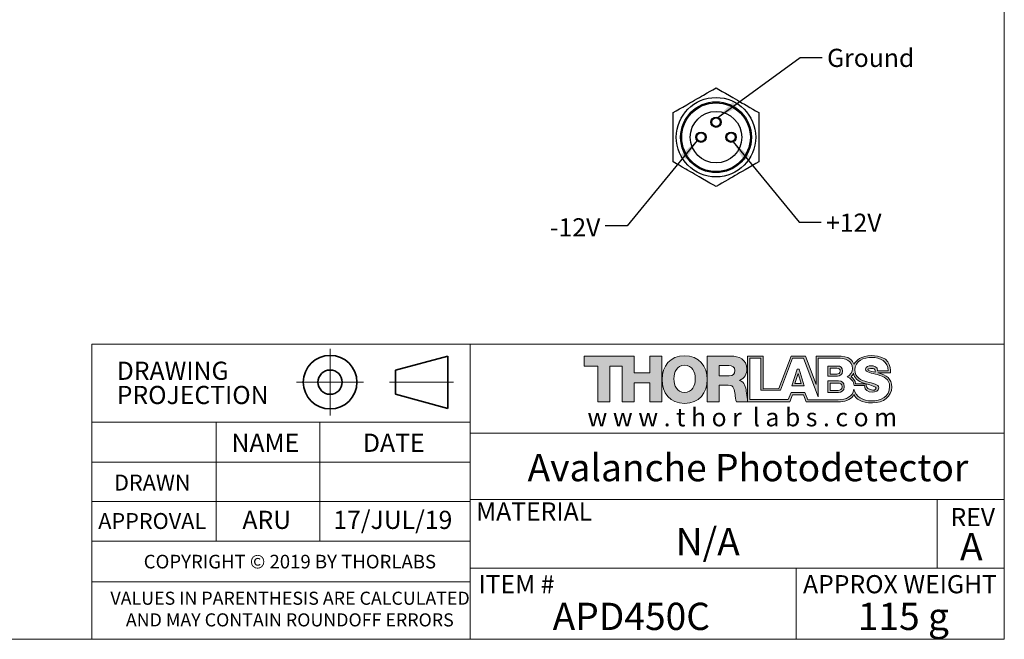
# Model space of a CAD drawing. Units: inches. Extents: x 0.1 to 10.9, y 0 to 8.5.
# Drawn here: x 6.4 to 10.9, y 0 to 2.9 of the extents above; entities that cross this region are included whole.
import ezdxf

# ---------------------------------------------------------------- set-up
doc = ezdxf.new("R2010")
doc.units = ezdxf.units.IN
doc.header["$MEASUREMENT"] = 0
doc.header["$PDSIZE"] = -1
doc.linetypes.add('CENTERX2', pattern=[0.8, 0.5, -0.1, 0.1, -0.1])
doc.layers.add('BEMAßUNG', color=7, linetype='Continuous')
doc.styles.add('SLDTEXTSTYLE0', font='TXT', dxfattribs={"width": 0.75})
doc.styles.add('SLDTEXTSTYLE1', font='TXT', dxfattribs={"width": 0.6})
doc.styles.add('SLDTEXTSTYLE2', font='TXT', dxfattribs={"width": 0.7})
doc.dimstyles.new('SLDDIMSTYLE5', dxfattribs={"dimtxt": 0.18, "dimasz": 0.098425, "dimexe": 0, "dimexo": 0.0625, "dimgap": 0, "dimtad": 0, "dimtih": 1, "dimtoh": 1, "dimdec": 0, "dimrnd": 1e-09, "dimzin": 0, "dimdsep": 46, "dimtxsty": 'Standard', "dimsah": 1, "dimcen": 0.09, "dimadec": 0, "dimazin": 0, "dimtfac": 0.098425, "dimtdec": 0, "dimtofl": 0, "dimtmove": 0, "dimatfit": 3, "dimfxl": 1, "dimfrac": 2, "dimtolj": 1, "dimtzin": 0, "dimarcsym": 0})

# ---------------------------------------------------------------- blocks, each defined once
blk = doc.blocks.new('Third Angle Projection Block')
at = {"color": 7, "linetype": 'CENTERX2', "lineweight": 18}
for p, q in [((3.9951, 0.9376), (3.9951, 0.5538)), ((3.8033, 0.7457), (4.187, 0.7457)), ((4.3361, 0.7457), (4.7029, 0.7457))]:
    blk.add_line(p, q, dxfattribs=at)
at = {"color": 7, "linetype": 'Continuous', "lineweight": 35}
for p, q in [((4.6701, 0.8957), (4.3701, 0.8153)), ((4.6701, 0.5957), (4.6701, 0.8957)), ((4.3701, 0.8153), (4.3701, 0.6761)), ((4.3701, 0.6761), (4.6701, 0.5957))]:
    blk.add_line(p, q, dxfattribs=at)
for radius in [0.1536, 0.0696]:
    blk.add_circle((3.9951, 0.7457), radius, dxfattribs=at)
at = {"color": 7, "linetype": 'Continuous', "lineweight": 0}
blk.add_point((3.9951, 0.7457), dxfattribs=at)
blk = doc.blocks.new('THORLABS LOGO1')
at = {"linetype": 'Continuous'}
blk.add_hatch(color=7, dxfattribs=at).paths.add_polyline_path([(2.109, 1.13), (1.889, 1.13), (1.889, 1.782), (1.661, 1.782), (1.661, 1.13), (1.441, 1.13), (1.441, 1.782), (1.189, 1.782), (1.189, 1.97), (2.109, 1.97), (2.109, 1.664), (2.398, 1.664), (2.398, 1.97), (2.618, 1.97), (2.618, 1.13), (2.398, 1.13), (2.398, 1.476), (2.109, 1.476)], flags=0)
h = blk.add_hatch(color=7, dxfattribs=at)
edge = h.paths.add_edge_path(flags=0)
edge.add_spline(control_points=[(3.032, 1.976), (3.298, 1.976), (3.449, 1.783), (3.449, 1.539), (3.45, 1.295), (3.3, 1.101), (3.034, 1.1)], knot_values=[0, 0, 0, 0, 1, 1, 1, 2, 2, 2, 2], weights=[1, 1, 1, 1, 1, 1, 1], degree=3, periodic=0)
edge.add_spline(control_points=[(3.034, 1.1), (2.768, 1.101), (2.618, 1.295), (2.619, 1.539), (2.619, 1.539), (2.619, 1.54), (2.619, 1.54)], knot_values=[2, 2, 2, 2, 3, 3, 3, 3.002118, 3.002118, 3.002118, 3.002118], weights=[1, 1, 1, 1, 1, 1, 1], degree=3, periodic=0)
edge.add_spline(control_points=[(2.619, 1.54), (2.619, 1.782), (2.768, 1.975), (3.032, 1.976)], knot_values=[3.002118, 3.002118, 3.002118, 3.002118, 4, 4, 4, 4], weights=[1, 1, 1, 1], degree=3, periodic=0)
edge = h.paths.add_edge_path(flags=0)
edge.add_spline(control_points=[(3.033, 1.801), (2.891, 1.801), (2.837, 1.676), (2.837, 1.551)], knot_values=[2, 2, 2, 2, 3, 3, 3, 3], weights=[1, 1, 1, 1], degree=3, periodic=0)
edge.add_spline(control_points=[(2.837, 1.551), (2.837, 1.426), (2.891, 1.301), (3.033, 1.301)], knot_values=[3, 3, 3, 3, 4, 4, 4, 4], weights=[1, 1, 1, 1], degree=3, periodic=0)
edge.add_spline(control_points=[(3.033, 1.301), (3.175, 1.301), (3.229, 1.426), (3.229, 1.551)], knot_values=[0, 0, 0, 0, 1, 1, 1, 1], weights=[1, 1, 1, 1], degree=3, periodic=0)
edge.add_spline(control_points=[(3.229, 1.551), (3.229, 1.676), (3.175, 1.801), (3.033, 1.801)], knot_values=[1, 1, 1, 1, 2, 2, 2, 2], weights=[1, 1, 1, 1], degree=3, periodic=0)
h = blk.add_hatch(color=7, dxfattribs=at)
edge = h.paths.add_edge_path(flags=0)
edge.add_line((4.188, 1.17), (4.188, 1.13))
edge.add_line((4.188, 1.13), (3.984, 1.13))
edge.add_spline(control_points=[(3.984, 1.13), (3.965, 1.158), (3.962, 1.241), (3.959, 1.264)], knot_values=[7, 7, 7, 7, 8, 8, 8, 8], weights=[1, 1, 1, 1], degree=3, periodic=0)
edge.add_spline(control_points=[(3.959, 1.264), (3.953, 1.349), (3.939, 1.436), (3.836, 1.436)], knot_values=[8, 8, 8, 8, 9, 9, 9, 9], weights=[1, 1, 1, 1], degree=3, periodic=0)
edge.add_line((3.836, 1.436), (3.67, 1.436))
edge.add_line((3.67, 1.436), (3.67, 1.13))
edge.add_line((3.67, 1.13), (3.45, 1.13))
edge.add_line((3.45, 1.13), (3.45, 1.97))
edge.add_line((3.45, 1.97), (3.88, 1.97))
edge.add_spline(control_points=[(3.88, 1.97), (4.029, 1.97), (4.175, 1.903), (4.175, 1.734)], knot_values=[1, 1, 1, 1, 2, 2, 2, 2], weights=[1, 1, 1, 1], degree=3, periodic=0)
edge.add_spline(control_points=[(4.175, 1.734), (4.175, 1.643), (4.132, 1.557), (4.043, 1.523)], knot_values=[2, 2, 2, 2, 3, 3, 3, 3], weights=[1, 1, 1, 1], degree=3, periodic=0)
edge.add_line((4.043, 1.523), (4.043, 1.521))
edge.add_spline(control_points=[(4.043, 1.521), (4.133, 1.499), (4.159, 1.399), (4.166, 1.319)], knot_values=[4, 4, 4, 4, 5, 5, 5, 5], weights=[1, 1, 1, 1], degree=3, periodic=0)
edge.add_spline(control_points=[(4.166, 1.319), (4.169, 1.293), (4.173, 1.219), (4.188, 1.17)], knot_values=[5, 5, 5, 5, 5.740443, 5.740443, 5.740443, 5.740443], weights=[1, 1, 1, 1], degree=3, periodic=0)
edge = h.paths.add_edge_path(flags=0)
edge.add_line((3.845, 1.796), (3.67, 1.796))
edge.add_line((3.67, 1.796), (3.67, 1.606))
edge.add_line((3.67, 1.606), (3.854, 1.606))
edge.add_spline(control_points=[(3.854, 1.606), (3.92, 1.606), (3.956, 1.642), (3.956, 1.705)], knot_values=[1, 1, 1, 1, 2, 2, 2, 2], weights=[1, 1, 1, 1], degree=3, periodic=0)
edge.add_spline(control_points=[(3.956, 1.705), (3.956, 1.768), (3.906, 1.796), (3.845, 1.796)], knot_values=[2, 2, 2, 2, 3, 3, 3, 3], weights=[1, 1, 1, 1], degree=3, periodic=0)
h = blk.add_hatch(color=7, dxfattribs=at)
edge = h.paths.add_edge_path(flags=0)
edge.add_spline(control_points=[(5.893, 1.132), (6.005, 1.134), (6.109, 1.187), (6.141, 1.265)], knot_values=[19, 19, 19, 19, 20, 20, 20, 20], weights=[1, 1, 1, 1], degree=3, periodic=0)
edge.add_spline(control_points=[(6.141, 1.265), (6.171, 1.187), (6.276, 1.109), (6.48, 1.109)], knot_values=[20, 20, 20, 20, 21, 21, 21, 21], weights=[1, 1, 1, 1], degree=3, periodic=0)
edge.add_spline(control_points=[(6.48, 1.109), (6.684, 1.109), (6.835, 1.233), (6.835, 1.396)], knot_values=[21, 21, 21, 21, 22, 22, 22, 22], weights=[1, 1, 1, 1], degree=3, periodic=0)
edge.add_spline(control_points=[(6.835, 1.396), (6.835, 1.561), (6.74, 1.62), (6.588, 1.66)], knot_values=[22, 22, 22, 22, 23, 23, 23, 23], weights=[1, 1, 1, 1], degree=3, periodic=0)
edge.add_spline(control_points=[(6.588, 1.66), (6.586, 1.661), (6.584, 1.661), (6.582, 1.662)], knot_values=[0, 0, 0, 0, 1, 1, 1, 1], weights=[1, 1, 1, 1], degree=3, periodic=0)
edge.add_line((6.582, 1.662), (6.814, 1.66))
edge.add_spline(control_points=[(6.814, 1.66), (6.814, 1.782), (6.79, 1.978), (6.464, 1.978)], knot_values=[2, 2, 2, 2, 3, 3, 3, 3], weights=[1, 1, 1, 1], degree=3, periodic=0)
edge.add_spline(control_points=[(6.464, 1.978), (6.274, 1.978), (6.18, 1.886), (6.142, 1.818)], knot_values=[3, 3, 3, 3, 4, 4, 4, 4], weights=[1, 1, 1, 1], degree=3, periodic=0)
edge.add_spline(control_points=[(6.142, 1.818), (6.107, 1.886), (6.086, 1.97), (5.816, 1.97)], knot_values=[4, 4, 4, 4, 5, 5, 5, 5], weights=[1, 1, 1, 1], degree=3, periodic=0)
edge.add_line((5.816, 1.97), (5.445, 1.97))
edge.add_line((5.445, 1.97), (5.445, 1.447))
edge.add_line((5.445, 1.447), (5.251, 1.97))
edge.add_line((5.251, 1.97), (4.991, 1.97))
edge.add_line((4.991, 1.97), (4.765, 1.372))
edge.add_line((4.765, 1.372), (4.478, 1.37))
edge.add_line((4.478, 1.37), (4.474, 1.97))
edge.add_line((4.474, 1.97), (4.188, 1.97))
edge.add_line((4.188, 1.97), (4.188, 1.13))
edge.add_line((4.188, 1.13), (4.963, 1.132))
edge.add_line((4.963, 1.132), (5.013, 1.256))
edge.add_line((5.013, 1.256), (5.217, 1.256))
edge.add_line((5.217, 1.256), (5.265, 1.132))
edge.add_line((5.265, 1.132), (5.893, 1.132))
edge = h.paths.add_edge_path(flags=0)
edge.add_spline(control_points=[(6.466, 1.742), (6.511, 1.74), (6.526, 1.731), (6.53, 1.704)], knot_values=[2, 2, 2, 2, 3, 3, 3, 3], weights=[1, 1, 1, 1], degree=3, periodic=0)
edge.add_spline(control_points=[(6.53, 1.704), (6.532, 1.693), (6.532, 1.686), (6.532, 1.672)], knot_values=[3, 3, 3, 3, 4, 4, 4, 4], weights=[1, 1, 1, 1], degree=3, periodic=0)
edge.add_spline(control_points=[(6.532, 1.672), (6.427, 1.699), (6.398, 1.703), (6.398, 1.726)], knot_values=[0, 0, 0, 0, 1, 1, 1, 1], weights=[1, 1, 1, 1], degree=3, periodic=0)
edge.add_spline(control_points=[(6.398, 1.726), (6.398, 1.736), (6.444, 1.742), (6.466, 1.742)], knot_values=[1, 1, 1, 1, 2, 2, 2, 2], weights=[1, 1, 1, 1], degree=3, periodic=0)
edge = h.paths.add_edge_path(flags=0)
edge.add_spline(control_points=[(6.548, 1.382), (6.539, 1.345), (6.512, 1.334), (6.441, 1.354)], knot_values=[4, 4, 4, 4, 5, 5, 5, 5], weights=[1, 1, 1, 1], degree=3, periodic=0)
edge.add_spline(control_points=[(6.441, 1.354), (6.367, 1.374), (6.366, 1.415), (6.366, 1.46)], knot_values=[5, 5, 5, 5, 6, 6, 6, 6], weights=[1, 1, 1, 1], degree=3, periodic=0)
edge.add_spline(control_points=[(6.366, 1.46), (6.459, 1.433), (6.553, 1.401), (6.548, 1.382)], knot_values=[3, 3, 3, 3, 4, 4, 4, 4], weights=[1, 1, 1, 1], degree=3, periodic=0)
edge = h.paths.add_edge_path(flags=0)
edge.add_spline(control_points=[(5.84, 1.929), (5.97, 1.931), (6.114, 1.897), (6.114, 1.739)], knot_values=[16, 16, 16, 16, 17, 17, 17, 17], weights=[1, 1, 1, 1], degree=3, periodic=0)
edge.add_spline(control_points=[(6.114, 1.739), (6.114, 1.671), (6.074, 1.616), (6.014, 1.587)], knot_values=[17, 17, 17, 17, 18, 18, 18, 18], weights=[1, 1, 1, 1], degree=3, periodic=0)
edge.add_spline(control_points=[(6.014, 1.587), (6.089, 1.565), (6.137, 1.504), (6.144, 1.427)], knot_values=[18, 18, 18, 18, 19, 19, 19, 19], weights=[1, 1, 1, 1], degree=3, periodic=0)
edge.add_line((6.144, 1.427), (6.333, 1.427))
edge.add_spline(control_points=[(6.333, 1.427), (6.337, 1.338), (6.393, 1.309), (6.477, 1.309)], knot_values=[20, 20, 20, 20, 21, 21, 21, 21], weights=[1, 1, 1, 1], degree=3, periodic=0)
edge.add_spline(control_points=[(6.477, 1.309), (6.536, 1.309), (6.598, 1.33), (6.598, 1.386)], knot_values=[21, 21, 21, 21, 22, 22, 22, 22], weights=[1, 1, 1, 1], degree=3, periodic=0)
edge.add_spline(control_points=[(6.598, 1.386), (6.598, 1.453), (6.489, 1.466), (6.38, 1.496)], knot_values=[22, 22, 22, 22, 23, 23, 23, 23], weights=[1, 1, 1, 1], degree=3, periodic=0)
edge.add_spline(control_points=[(6.38, 1.496), (6.271, 1.527), (6.158, 1.576), (6.158, 1.715)], knot_values=[23, 23, 23, 23, 24, 24, 24, 24], weights=[1, 1, 1, 1], degree=3, periodic=0)
edge.add_spline(control_points=[(6.158, 1.715), (6.158, 1.88), (6.325, 1.945), (6.467, 1.945)], knot_values=[24, 24, 24, 24, 25, 25, 25, 25], weights=[1, 1, 1, 1], degree=3, periodic=0)
edge.add_spline(control_points=[(6.467, 1.945), (6.618, 1.945), (6.77, 1.872), (6.771, 1.701)], knot_values=[25, 25, 25, 25, 26, 26, 26, 26], weights=[1, 1, 1, 1], degree=3, periodic=0)
edge.add_line((6.771, 1.701), (6.574, 1.701))
edge.add_spline(control_points=[(6.574, 1.701), (6.577, 1.77), (6.512, 1.792), (6.451, 1.792)], knot_values=[27, 27, 27, 27, 28, 28, 28, 28], weights=[1, 1, 1, 1], degree=3, periodic=0)
edge.add_spline(control_points=[(6.451, 1.792), (6.409, 1.792), (6.355, 1.777), (6.355, 1.727)], knot_values=[28, 28, 28, 28, 29, 29, 29, 29], weights=[1, 1, 1, 1], degree=3, periodic=0)
edge.add_spline(control_points=[(6.355, 1.727), (6.355, 1.669), (6.465, 1.659), (6.576, 1.628)], knot_values=[29, 29, 29, 29, 30, 30, 30, 30], weights=[1, 1, 1, 1], degree=3, periodic=0)
edge.add_spline(control_points=[(6.576, 1.628), (6.685, 1.597), (6.796, 1.546), (6.796, 1.41)], knot_values=[30, 30, 30, 30, 31, 31, 31, 31], weights=[1, 1, 1, 1], degree=3, periodic=0)
edge.add_spline(control_points=[(6.796, 1.41), (6.796, 1.218), (6.632, 1.147), (6.465, 1.147)], knot_values=[31, 31, 31, 31, 32, 32, 32, 32], weights=[1, 1, 1, 1], degree=3, periodic=0)
edge.add_spline(control_points=[(6.465, 1.147), (6.311, 1.147), (6.172, 1.216), (6.142, 1.364)], knot_values=[0, 0, 0, 0, 1, 1, 1, 1], weights=[1, 1, 1, 1], degree=3, periodic=0)
edge.add_spline(control_points=[(6.142, 1.364), (6.122, 1.22), (5.998, 1.169), (5.849, 1.169)], knot_values=[1, 1, 1, 1, 2, 2, 2, 2], weights=[1, 1, 1, 1], degree=3, periodic=0)
edge.add_line((5.849, 1.169), (5.294, 1.169))
edge.add_line((5.294, 1.169), (5.238, 1.298))
edge.add_line((5.238, 1.298), (4.992, 1.298))
edge.add_line((4.992, 1.298), (4.935, 1.17))
edge.add_line((4.935, 1.17), (4.233, 1.17))
edge.add_line((4.233, 1.17), (4.233, 1.929))
edge.add_line((4.233, 1.929), (4.431, 1.929))
edge.add_line((4.431, 1.929), (4.431, 1.342))
edge.add_line((4.431, 1.342), (4.795, 1.342))
edge.add_line((4.795, 1.342), (5.015, 1.929))
edge.add_line((5.015, 1.929), (5.216, 1.929))
edge.add_line((5.216, 1.929), (5.484, 1.222))
edge.add_line((5.484, 1.222), (5.484, 1.929))
edge.add_line((5.484, 1.929), (5.84, 1.929))
edge = h.paths.add_edge_path(flags=0)
edge.add_spline(control_points=[(6.17, 1.462), (6.17, 1.519), (6.12, 1.569), (6.089, 1.59)], knot_values=[8, 8, 8, 8, 9, 9, 9, 9], weights=[1, 1, 1, 1], degree=3, periodic=0)
edge.add_spline(control_points=[(6.089, 1.59), (6.104, 1.608), (6.128, 1.626), (6.136, 1.658)], knot_values=[9, 9, 9, 9, 10, 10, 10, 10], weights=[1, 1, 1, 1], degree=3, periodic=0)
edge.add_spline(control_points=[(6.136, 1.658), (6.136, 1.569), (6.219, 1.501), (6.324, 1.472)], knot_values=[10, 10, 10, 10, 11, 11, 11, 11], weights=[1, 1, 1, 1], degree=3, periodic=0)
edge.add_spline(control_points=[(6.324, 1.472), (6.336, 1.469), (6.349, 1.465), (6.361, 1.462)], knot_values=[0, 0, 0, 0, 1, 1, 1, 1], weights=[1, 1, 1, 1], degree=3, periodic=0)
edge.add_line((6.361, 1.462), (6.17, 1.462))
h = blk.add_hatch(color=7, dxfattribs=at)
h.paths.add_polyline_path([(5.133, 1.729), (5.229, 1.425), (5.003, 1.425), (5.102, 1.729)], flags=0)
h.paths.add_polyline_path([(5.056, 1.466), (5.173, 1.466), (5.115, 1.649)], flags=0)
h = blk.add_hatch(color=7, dxfattribs=at)
edge = h.paths.add_edge_path(flags=0)
edge.add_spline(control_points=[(5.934, 1.693), (5.934, 1.625), (5.88, 1.602), (5.841, 1.602)], knot_values=[2, 2, 2, 2, 3, 3, 3, 3], weights=[1, 1, 1, 1], degree=3, periodic=0)
edge.add_line((5.841, 1.602), (5.665, 1.602))
edge.add_line((5.665, 1.602), (5.665, 1.786))
edge.add_line((5.665, 1.786), (5.841, 1.786))
edge.add_spline(control_points=[(5.841, 1.786), (5.889, 1.786), (5.934, 1.763), (5.934, 1.693)], knot_values=[1, 1, 1, 1, 2, 2, 2, 2], weights=[1, 1, 1, 1], degree=3, periodic=0)
edge = h.paths.add_edge_path(flags=0)
edge.add_line((5.703, 1.745), (5.703, 1.639))
edge.add_line((5.703, 1.639), (5.826, 1.639))
edge.add_spline(control_points=[(5.826, 1.639), (5.853, 1.639), (5.891, 1.652), (5.891, 1.692)], knot_values=[2, 2, 2, 2, 3, 3, 3, 3], weights=[1, 1, 1, 1], degree=3, periodic=0)
edge.add_spline(control_points=[(5.891, 1.692), (5.891, 1.732), (5.859, 1.745), (5.826, 1.745)], knot_values=[3, 3, 3, 3, 4, 4, 4, 4], weights=[1, 1, 1, 1], degree=3, periodic=0)
edge.add_line((5.826, 1.745), (5.703, 1.745))
h = blk.add_hatch(color=7, dxfattribs=at)
edge = h.paths.add_edge_path(flags=0)
edge.add_spline(control_points=[(5.963, 1.407), (5.963, 1.329), (5.904, 1.302), (5.86, 1.302)], knot_values=[2, 2, 2, 2, 3, 3, 3, 3], weights=[1, 1, 1, 1], degree=3, periodic=0)
edge.add_line((5.86, 1.302), (5.665, 1.302))
edge.add_line((5.665, 1.302), (5.665, 1.514))
edge.add_line((5.665, 1.514), (5.86, 1.514))
edge.add_spline(control_points=[(5.86, 1.514), (5.913, 1.514), (5.963, 1.488), (5.963, 1.407)], knot_values=[1, 1, 1, 1, 2, 2, 2, 2], weights=[1, 1, 1, 1], degree=3, periodic=0)
edge = h.paths.add_edge_path(flags=0)
edge.add_line((5.702, 1.338), (5.849, 1.338))
edge.add_spline(control_points=[(5.849, 1.338), (5.882, 1.338), (5.927, 1.355), (5.927, 1.406)], knot_values=[2, 2, 2, 2, 3, 3, 3, 3], weights=[1, 1, 1, 1], degree=3, periodic=0)
edge.add_spline(control_points=[(5.927, 1.406), (5.927, 1.458), (5.889, 1.475), (5.849, 1.475)], knot_values=[3, 3, 3, 3, 4, 4, 4, 4], weights=[1, 1, 1, 1], degree=3, periodic=0)
edge.add_line((5.849, 1.475), (5.702, 1.475))
edge.add_line((5.702, 1.475), (5.702, 1.338))
at = {"color": 7, "linetype": 'Continuous', "lineweight": 18}
for p, q in [((1.189, 1.782), (1.189, 1.97)), ((1.189, 1.97), (2.109, 1.97)), ((2.109, 1.97), (2.109, 1.664)), ((2.398, 1.664), (2.398, 1.97)), ((2.398, 1.97), (2.618, 1.97)), ((2.618, 1.97), (2.618, 1.13)), ((3.45, 1.97), (3.88, 1.97)), ((3.45, 1.13), (3.45, 1.97)), ((4.474, 1.97), (4.188, 1.97)), ((4.188, 1.97), (4.188, 1.13)), ((4.233, 1.17), (4.233, 1.929)), ((4.233, 1.929), (4.431, 1.929)), ((4.431, 1.929), (4.431, 1.342)), ((4.478, 1.37), (4.474, 1.97)), ((4.991, 1.97), (4.765, 1.372)), ((4.795, 1.342), (5.015, 1.929)), ((5.251, 1.97), (4.991, 1.97)), ((5.015, 1.929), (5.216, 1.929)), ((5.216, 1.929), (5.484, 1.222)), ((5.445, 1.447), (5.251, 1.97)), ((5.816, 1.97), (5.445, 1.97)), ((5.445, 1.97), (5.445, 1.447)), ((5.484, 1.222), (5.484, 1.929)), ((5.484, 1.929), (5.84, 1.929)), ((1.441, 1.782), (1.189, 1.782)), ((1.441, 1.13), (1.441, 1.782)), ((1.889, 1.782), (1.661, 1.782)), ((1.661, 1.782), (1.661, 1.13)), ((1.889, 1.13), (1.889, 1.782)), ((2.109, 1.664), (2.398, 1.664)), ((3.845, 1.796), (3.67, 1.796)), ((3.67, 1.796), (3.67, 1.606)), ((5.003, 1.425), (5.102, 1.729)), ((5.115, 1.649), (5.056, 1.466)), ((5.102, 1.729), (5.133, 1.729)), ((5.173, 1.466), (5.115, 1.649)), ((5.133, 1.729), (5.229, 1.425)), ((5.665, 1.786), (5.841, 1.786)), ((5.665, 1.602), (5.665, 1.786)), ((5.703, 1.745), (5.703, 1.639)), ((5.826, 1.745), (5.703, 1.745)), ((5.703, 1.639), (5.826, 1.639)), ((6.771, 1.701), (6.574, 1.701)), ((6.582, 1.662), (6.814, 1.66)), ((2.398, 1.476), (2.109, 1.476)), ((2.109, 1.476), (2.109, 1.13)), ((2.398, 1.13), (2.398, 1.476)), ((3.67, 1.606), (3.854, 1.606)), ((4.043, 1.523), (4.043, 1.521)), ((5.056, 1.466), (5.173, 1.466)), ((5.841, 1.602), (5.665, 1.602)), ((5.665, 1.514), (5.86, 1.514)), ((5.665, 1.302), (5.665, 1.514)), ((5.702, 1.475), (5.702, 1.338)), ((5.849, 1.475), (5.702, 1.475)), ((6.361, 1.462), (6.17, 1.462)), ((3.836, 1.436), (3.67, 1.436)), ((3.67, 1.436), (3.67, 1.13)), ((4.431, 1.342), (4.795, 1.342)), ((4.765, 1.372), (4.478, 1.37)), ((4.992, 1.298), (4.935, 1.17)), ((5.238, 1.298), (4.992, 1.298)), ((5.229, 1.425), (5.003, 1.425)), ((5.294, 1.169), (5.238, 1.298)), ((5.86, 1.302), (5.665, 1.302)), ((5.702, 1.338), (5.849, 1.338)), ((6.144, 1.427), (6.333, 1.427)), ((1.661, 1.13), (1.441, 1.13)), ((2.109, 1.13), (1.889, 1.13)), ((2.618, 1.13), (2.398, 1.13)), ((3.67, 1.13), (3.45, 1.13)), ((4.188, 1.13), (3.984, 1.13)), ((4.188, 1.17), (4.188, 1.13)), ((4.188, 1.13), (4.963, 1.132)), ((4.935, 1.17), (4.233, 1.17)), ((4.963, 1.132), (5.013, 1.256)), ((5.013, 1.256), (5.217, 1.256)), ((5.217, 1.256), (5.265, 1.132)), ((5.265, 1.132), (5.893, 1.132)), ((5.849, 1.169), (5.294, 1.169))]:
    blk.add_line(p, q, dxfattribs=at)
at = {"color": 7, "linetype": 'Continuous', "lineweight": 0}
for points in [[(2.619, 1.54), (2.619, 1.782), (2.768, 1.975), (3.032, 1.976)], [(3.88, 1.97), (4.029, 1.97), (4.175, 1.903), (4.175, 1.734)], [(6.142, 1.818), (6.107, 1.886), (6.086, 1.97), (5.816, 1.97)], [(5.84, 1.929), (5.97, 1.931), (6.114, 1.897), (6.114, 1.739)], [(6.464, 1.978), (6.274, 1.978), (6.18, 1.886), (6.142, 1.818)], [(6.158, 1.715), (6.158, 1.88), (6.325, 1.945), (6.467, 1.945)], [(6.814, 1.66), (6.814, 1.782), (6.79, 1.978), (6.464, 1.978)], [(6.467, 1.945), (6.618, 1.945), (6.77, 1.872), (6.771, 1.701)], [(3.033, 1.801), (2.891, 1.801), (2.837, 1.676), (2.837, 1.551)], [(3.229, 1.551), (3.229, 1.676), (3.175, 1.801), (3.033, 1.801)], [(3.956, 1.705), (3.956, 1.768), (3.906, 1.796), (3.845, 1.796)], [(3.854, 1.606), (3.92, 1.606), (3.956, 1.642), (3.956, 1.705)], [(4.175, 1.734), (4.175, 1.643), (4.132, 1.557), (4.043, 1.523)], [(5.891, 1.692), (5.891, 1.732), (5.859, 1.745), (5.826, 1.745)], [(5.826, 1.639), (5.853, 1.639), (5.891, 1.652), (5.891, 1.692)], [(5.841, 1.786), (5.889, 1.786), (5.934, 1.763), (5.934, 1.693)], [(5.934, 1.693), (5.934, 1.625), (5.88, 1.602), (5.841, 1.602)], [(6.114, 1.739), (6.114, 1.671), (6.074, 1.616), (6.014, 1.587)], [(6.089, 1.59), (6.104, 1.608), (6.128, 1.626), (6.136, 1.658)], [(6.136, 1.658), (6.136, 1.569), (6.219, 1.501), (6.324, 1.472)], [(6.38, 1.496), (6.271, 1.527), (6.158, 1.576), (6.158, 1.715)], [(6.451, 1.792), (6.409, 1.792), (6.355, 1.777), (6.355, 1.727)], [(6.355, 1.727), (6.355, 1.669), (6.465, 1.659), (6.576, 1.628)], [(6.398, 1.726), (6.398, 1.736), (6.444, 1.742), (6.466, 1.742)], [(6.532, 1.672), (6.427, 1.699), (6.398, 1.703), (6.398, 1.726)], [(6.574, 1.701), (6.577, 1.77), (6.512, 1.792), (6.451, 1.792)], [(6.466, 1.742), (6.511, 1.74), (6.526, 1.731), (6.53, 1.704)], [(6.53, 1.704), (6.532, 1.693), (6.532, 1.686), (6.532, 1.672)], [(6.576, 1.628), (6.685, 1.597), (6.796, 1.546), (6.796, 1.41)], [(6.588, 1.66), (6.586, 1.661), (6.584, 1.661), (6.582, 1.662)], [(6.835, 1.396), (6.835, 1.561), (6.74, 1.62), (6.588, 1.66)], [(2.837, 1.551), (2.837, 1.426), (2.891, 1.301), (3.033, 1.301)], [(3.033, 1.301), (3.175, 1.301), (3.229, 1.426), (3.229, 1.551)], [(4.043, 1.521), (4.133, 1.499), (4.159, 1.399), (4.166, 1.319)], [(5.927, 1.406), (5.927, 1.458), (5.889, 1.475), (5.849, 1.475)], [(5.86, 1.514), (5.913, 1.514), (5.963, 1.488), (5.963, 1.407)], [(6.014, 1.587), (6.089, 1.565), (6.137, 1.504), (6.144, 1.427)], [(6.17, 1.462), (6.17, 1.519), (6.12, 1.569), (6.089, 1.59)], [(6.324, 1.472), (6.336, 1.469), (6.349, 1.465), (6.361, 1.462)], [(6.366, 1.46), (6.459, 1.433), (6.553, 1.401), (6.548, 1.382)], [(6.441, 1.354), (6.367, 1.374), (6.366, 1.415), (6.366, 1.46)], [(6.598, 1.386), (6.598, 1.453), (6.489, 1.466), (6.38, 1.496)], [(3.959, 1.264), (3.953, 1.349), (3.939, 1.436), (3.836, 1.436)], [(4.166, 1.319), (4.169, 1.293), (4.173, 1.219), (4.188, 1.17)], [(5.849, 1.338), (5.882, 1.338), (5.927, 1.355), (5.927, 1.406)], [(6.142, 1.364), (6.122, 1.22), (5.998, 1.169), (5.849, 1.169)], [(5.963, 1.407), (5.963, 1.329), (5.904, 1.302), (5.86, 1.302)], [(5.893, 1.132), (6.005, 1.134), (6.109, 1.187), (6.141, 1.265)], [(6.141, 1.265), (6.171, 1.187), (6.276, 1.109), (6.48, 1.109)], [(6.465, 1.147), (6.311, 1.147), (6.172, 1.216), (6.142, 1.364)], [(6.333, 1.427), (6.337, 1.338), (6.393, 1.309), (6.477, 1.309)], [(6.548, 1.382), (6.539, 1.345), (6.512, 1.334), (6.441, 1.354)], [(6.796, 1.41), (6.796, 1.218), (6.632, 1.147), (6.465, 1.147)], [(6.477, 1.309), (6.536, 1.309), (6.598, 1.33), (6.598, 1.386)], [(6.48, 1.109), (6.684, 1.109), (6.835, 1.233), (6.835, 1.396)], [(3.984, 1.13), (3.965, 1.158), (3.962, 1.241), (3.959, 1.264)]]:
    blk.add_open_spline(points, degree=3, dxfattribs=at)
for points, knots in [([(3.032, 1.976), (3.298, 1.976), (3.449, 1.783), (3.449, 1.539), (3.45, 1.295), (3.3, 1.101), (3.034, 1.1)], [0, 0, 0, 0, 1, 1, 1, 2, 2, 2, 2]), ([(3.034, 1.1), (2.768, 1.101), (2.618, 1.295), (2.619, 1.539), (2.619, 1.539), (2.619, 1.54), (2.619, 1.54)], [2, 2, 2, 2, 3, 3, 3, 3.002118, 3.002118, 3.002118, 3.002118])]:
    blk.add_open_spline(points, degree=3, knots=knots, dxfattribs=at)
blk = doc.blocks.new('SW_NOTE_0')
at = {"color": 0, "linetype": 'Continuous', "lineweight": 0, "char_height": 0.06, "attachment_point": 2, "style": 'SLDTEXTSTYLE0'}
for s, insert in [('VALUES IN PARENTHESIS ARE CALCULATED', (0.7837, 0.0773)), ('AND MAY CONTAIN ROUNDOFF ERRORS', (0.7826, -0.022))]:
    blk.add_mtext(s, dxfattribs=dict(at, insert=insert))
blk = doc.blocks.new('SW_NOTE_1')
at = {"color": 0, "linetype": 'Continuous', "lineweight": 0, "char_height": 0.08333, "attachment_point": 1, "style": 'SLDTEXTSTYLE0'}
for s, insert in [('DRAWING', (0, 0.1074)), ('PROJECTION', (0, -0.0037))]:
    blk.add_mtext(s, dxfattribs=dict(at, insert=insert))

msp = doc.modelspace()

# ---------------------------------------------------------------- linework, layer by layer
at = {"color": 7, "linetype": 'Continuous', "lineweight": 18}
for p, q in [((10.9445, 0.0356), (10.9445, 8.4506)), ((10.9445, 1.3874), (10.9445, 1.9698)), ((6.7572, 0.2977), (6.7572, 1.3874)), ((6.7572, 1.3874), (8.4938, 1.3874)), ((8.4938, 1.3874), (8.4938, 0.0356)), ((8.4938, 1.3874), (10.9445, 1.3874)), ((6.7572, 0.4841), (6.7572, 1.0302)), ((6.7572, 0.0356), (6.7572, 1.0302)), ((8.4938, 1.0302), (6.7572, 1.0302)), ((7.3281, 1.0302), (7.3281, 0.4841)), ((7.8037, 1.0302), (7.8037, 0.4841)), ((8.4938, 0.98), (10.9445, 0.98)), ((8.4938, 0.846), (6.7572, 0.846)), ((8.4938, 0.6662), (6.7572, 0.6662)), ((8.4938, 0.6756), (10.9445, 0.6756)), ((10.6365, 0.6756), (10.6365, 0.3599)), ((8.4938, 0.4841), (6.7572, 0.4841)), ((6.7572, 0.4841), (6.7572, 0.2977)), ((8.4938, 0.3599), (10.9445, 0.3599)), ((9.9901, 0.3599), (9.9901, 0.0356)), ((6.7572, 0.2977), (8.4938, 0.2977)), ((10.9445, 0.0356), (0.0622, 0.0356))]:
    msp.add_line(p, q, dxfattribs=at)
at = {"color": 7, "linetype": 'Continuous', "lineweight": 25}
for p, q in [((9.4256, 2.2235), (9.4256, 2.4498)), ((9.8177, 2.4498), (9.8177, 2.2235))]:
    msp.add_line(p, q, dxfattribs=at)
at = {"color": 7, "linetype": 'Continuous', "lineweight": 25, "flags": 128}
for points in [[(9.4256, 2.4498), (9.4391, 2.4576), (9.4543, 2.4664), (9.4689, 2.4749), (9.4872, 2.4854), (9.5022, 2.4941), (9.5134, 2.5005), (9.5236, 2.5064), (9.5338, 2.5123), (9.5461, 2.5194), (9.5558, 2.525), (9.5641, 2.5298), (9.5812, 2.5397), (9.5952, 2.5478), (9.6074, 2.5548), (9.6217, 2.563)], [(9.6217, 2.563), (9.6351, 2.5553), (9.6503, 2.5465), (9.665, 2.538), (9.6832, 2.5275), (9.6982, 2.5188), (9.7094, 2.5124), (9.7196, 2.5065), (9.7299, 2.5006), (9.7421, 2.4935), (9.7518, 2.4879), (9.7602, 2.4831), (9.7773, 2.4732), (9.7913, 2.4651), (9.8034, 2.4581), (9.8177, 2.4498)], [(9.6217, 2.1103), (9.6082, 2.1181), (9.593, 2.1268), (9.5783, 2.1353), (9.5601, 2.1458), (9.5451, 2.1545), (9.5339, 2.1609), (9.5237, 2.1668), (9.5135, 2.1727), (9.5012, 2.1798), (9.4915, 2.1854), (9.4831, 2.1903), (9.466, 2.2001), (9.452, 2.2082), (9.4399, 2.2152), (9.4256, 2.2235)], [(9.8177, 2.2235), (9.8042, 2.2157), (9.789, 2.2069), (9.7744, 2.1985), (9.7562, 2.1879), (9.7411, 2.1793), (9.73, 2.1728), (9.7198, 2.1669), (9.7095, 2.161), (9.6972, 2.1539), (9.6876, 2.1483), (9.6792, 2.1435), (9.6621, 2.1336), (9.6481, 2.1255), (9.6359, 2.1185), (9.6217, 2.1103)]]:
    msp.add_lwpolyline(points, dxfattribs=at)
at = {"color": 7, "linetype": 'Continuous', "lineweight": 25}
for centre, radius in [((9.6217, 2.3367), 0.1821), ((9.6217, 2.3367), 0.1624), ((9.6217, 2.3367), 0.1575), ((9.6217, 2.3367), 0.1181), ((9.6217, 2.4056), 0.0236), ((9.6217, 2.4056), 0.0197), ((9.5528, 2.3367), 0.0236), ((9.5528, 2.3367), 0.0197), ((9.6906, 2.3367), 0.0236), ((9.6906, 2.3367), 0.0197)]:
    msp.add_circle(centre, radius, dxfattribs=at)

# ---------------------------------------------------------------- block references
at = {"color": 7, "linetype": 'Continuous'}
for name, p, xscale, yscale, zscale in [('Third Angle Projection Block', (4.6549, 0.6169), 0.8, 0.8, 0.8), ('THORLABS LOGO1', (8.7192, 0.8409), 0.25, 0.25, 0.25)]:
    msp.add_blockref(name, p, dxfattribs=dict(at, xscale=xscale, yscale=yscale, zscale=zscale))
at = {"color": 7, "linetype": 'Continuous', "lineweight": 0}
for name, p in [('SW_NOTE_1', (6.872, 1.2001)), ('SW_NOTE_0', (6.8836, 0.1754))]:
    msp.add_blockref(name, p, dxfattribs=at)

# ---------------------------------------------------------------- texts
for s, insert, char_height, attachment_point, style in [('w w w . t h o r  l a b s . c o m', (9.0316, 1.0943), 0.083333, 1, 'SLDTEXTSTYLE1'), ('NAME', (7.3987, 0.9772), 0.08333, 1, 'SLDTEXTSTYLE0'), ('DATE', (8.0019, 0.9772), 0.08333, 1, 'SLDTEXTSTYLE0'), ('Avalanche Photodetector', (9.7682, 0.8842), 0.125, 2, 'SLDTEXTSTYLE0'), ('DRAWN', (6.8595, 0.7895), 0.07292, 1, 'SLDTEXTSTYLE0'), ('MATERIAL', (8.5205, 0.6624), 0.08333, 1, 'SLDTEXTSTYLE0'), ('REV', (10.6975, 0.6365), 0.08333, 1, 'SLDTEXTSTYLE0'), ('APPROVAL', (6.7872, 0.6133), 0.07292, 1, 'SLDTEXTSTYLE0'), ('ARU', (7.4487, 0.6237), 0.08333, 1, 'SLDTEXTSTYLE0'), ('17/JUL/19', (8.1388, 0.6237), 0.08333, 2, 'SLDTEXTSTYLE0'), ('N/A', (9.5838, 0.5443), 0.125, 2, 'SLDTEXTSTYLE0'), ('A', (10.7931, 0.5219), 0.125, 2, 'SLDTEXTSTYLE0'), ('COPYRIGHT © 2019 BY THORLABS', (6.9958, 0.4218), 0.0625, 1, 'SLDTEXTSTYLE0'), ('ITEM #', (8.5315, 0.3287), 0.08333, 1, 'SLDTEXTSTYLE0'), ('APPROX WEIGHT', (10.0209, 0.3287), 0.083333, 1, 'SLDTEXTSTYLE0'), ('APD450C', (9.233, 0.202), 0.125, 2, 'SLDTEXTSTYLE0'), ('115 g', (10.4814, 0.202), 0.125, 2, 'SLDTEXTSTYLE2')]:
    msp.add_mtext(s, dxfattribs=dict(at, insert=insert, char_height=char_height, attachment_point=attachment_point, style=style))
at = {"layer": 'BEMAßUNG', "char_height": 0.08333, "attachment_point": 1, "style": 'SLDTEXTSTYLE0'}
for s, insert in [('Ground', (10.1313, 2.7423)), ('-12V', (8.8599, 1.9652)), ('+12V', (10.1265, 1.9863))]:
    msp.add_mtext(s, dxfattribs=dict(at, insert=insert))

# ---------------------------------------------------------------- leaders
at = {"layer": 'BEMAßUNG'}
for points in [[(9.6293, 2.4279), (10.0082, 2.7027), (10.1082, 2.7027)], [(9.5346, 2.3216), (9.2138, 1.9297), (9.1138, 1.9297)], [(9.7001, 2.3151), (10.0037, 1.9477), (10.1037, 1.9477)]]:
    msp.add_leader(points, dimstyle='SLDDIMSTYLE5', dxfattribs=at)

doc.saveas('drawing.dxf')
